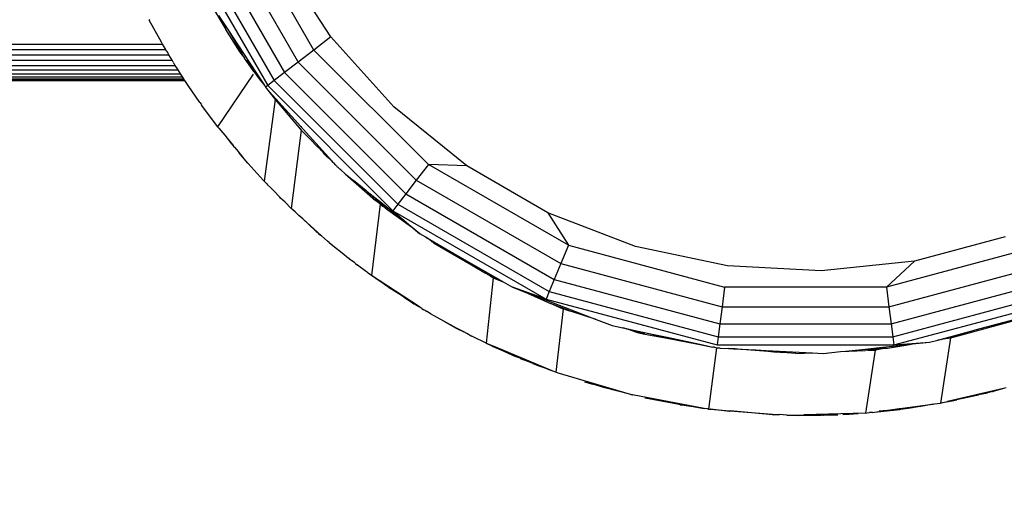
# Model space of a CAD drawing. Units: millimetres. Extents: x 21801 to 28795, y -7629 to 235.
# Drawn here: x 25571 to 25679, y -4094 to -4040 of the extents above; entities that cross this region are included whole.
import ezdxf

# ---------------------------------------------------------------- set-up
doc = ezdxf.new("R2010")
doc.units = ezdxf.units.MM
doc.layers.add('Strefa bezpieczna', color=8, linetype='Continuous')
doc.dimstyles.get("Standard").update_dxf_attribs({"dimtxt": 180, "dimasz": 200, "dimexe": 0.18, "dimexo": 0.0625, "dimgap": 200, "dimtad": 0, "dimtih": 1, "dimtoh": 1, "dimlfac": 0.001, "dimzin": 0, "dimdsep": 46, "dimtxsty": 'Standard', "dimcen": 0.09, "dimse1": 1, "dimse2": 1, "dimadec": 0, "dimazin": 0, "dimtfac": 1, "dimtdec": 4, "dimtofl": 0, "dimtmove": 0, "dimatfit": 3, "dimfxl": 1, "dimtolj": 1, "dimtzin": 0, "dimarcsym": 0})

# ---------------------------------------------------------------- blocks, each defined once
blk = doc.blocks.new('*D104')
at = {"layer": 'Defpoints', "color": 0}
for p in [(24705.86, -1108.48), (22039.26, -7629.14), (26341.38, -7629.14)]:
    blk.add_point(p, dxfattribs=at)
at = {"layer": 'Strefa bezpieczna', "color": 0, "lineweight": -2}
for p, q in [((22039.26, -1308.48), (22039.26, -4078.81)), ((22039.26, -7429.14), (22039.26, -4658.81))]:
    blk.add_line(p, q, dxfattribs=at)
at = {"layer": 'Strefa bezpieczna', "color": 0}
for points in [[(22072.6, -1308.48), (22005.93, -1308.48), (22039.26, -1108.48)], [(22005.93, -7429.14), (22072.6, -7429.14), (22039.26, -7629.14)]]:
    blk.add_solid(points, dxfattribs=at)
at = {"layer": 'Strefa bezpieczna', "color": 0, "insert": (22039.26, -4368.81), "char_height": 180, "attachment_point": 5}
blk.add_mtext('\\A1;6.52', dxfattribs=at)
blk = doc.blocks.new('*D105')
at = {"layer": 'Defpoints', "color": 0}
for p in [(26205.35, -2616.19), (23235.89, -5665.29), (26441.36, -5665.29)]:
    blk.add_point(p, dxfattribs=at)
at = {"layer": 'Strefa bezpieczna', "color": 0, "lineweight": -2}
for p, q in [((23235.89, -2816.19), (23235.89, -3794.19)), ((23235.89, -5465.29), (23235.89, -4374.19))]:
    blk.add_line(p, q, dxfattribs=at)
at = {"layer": 'Strefa bezpieczna', "color": 0}
for points in [[(23269.23, -2816.19), (23202.56, -2816.19), (23235.89, -2616.19)], [(23202.56, -5465.29), (23269.23, -5465.29), (23235.89, -5665.29)]]:
    blk.add_solid(points, dxfattribs=at)
at = {"layer": 'Strefa bezpieczna', "color": 0, "insert": (23235.89, -4084.19), "char_height": 180, "attachment_point": 5}
blk.add_mtext('\\A1;3.05', dxfattribs=at)

msp = doc.modelspace()

# ---------------------------------------------------------------- linework, layer by layer
for p, q in [((25603.322, -4043.006), (25594.404, -4027.558)), ((25592.376, -4028.398), (25601.581, -4044.342)), ((25589.299, -4029.672), (25598.939, -4046.37)), ((25590.635, -4029.119), (25600.086, -4045.489)), ((25588.459, -4030.02), (25598.218, -4046.923)), ((25605.191, -4041.572), (25599.553, -4032.89)), ((25592.133, -4038.276), (25593.583, -4040.737)), ((25585.184, -4039.628), (25585.135, -4039.7)), ((25586.488, -4042.156), (25585.135, -4039.7)), ((25592.783, -4039.185), (25593.896, -4040.866)), ((25595.125, -4043.141), (25593.583, -4040.737)), ((25593.896, -4040.866), (25594.941, -4042.446)), ((25593.896, -4040.866), (25595.135, -4043.004)), ((25605.191, -4041.572), (25603.322, -4043.006)), ((25612.118, -4049.266), (25605.191, -4041.572)), ((25509.28, -4042.954), (25586.964, -4042.954)), ((25509.86, -4042.374), (25586.618, -4042.374)), ((25586.618, -4042.374), (25586.488, -4042.156)), ((25586.964, -4042.954), (25586.618, -4042.374)), ((25587.033, -4043.092), (25586.964, -4042.954)), ((25594.504, -4042.124), (25595.135, -4043.004)), ((25594.941, -4042.446), (25596.935, -4045.516)), ((25508.685, -4043.55), (25587.32, -4043.55)), ((25587.033, -4043.092), (25587.19, -4043.332)), ((25587.32, -4043.55), (25587.19, -4043.332)), ((25587.671, -4044.139), (25587.32, -4043.55)), ((25595.528, -4043.682), (25595.125, -4043.141)), ((25595.135, -4043.004), (25595.528, -4043.682)), ((25595.528, -4043.682), (25595.658, -4043.906)), ((25595.845, -4044.174), (25595.658, -4043.906)), ((25603.322, -4043.006), (25601.581, -4044.342)), ((25615.936, -4055.619), (25603.322, -4043.006)), ((25507.536, -4044.699), (25588.011, -4044.699)), ((25508.095, -4044.139), (25587.671, -4044.139)), ((25587.793, -4044.343), (25587.671, -4044.139)), ((25587.793, -4044.343), (25587.829, -4044.41)), ((25587.829, -4044.41), (25587.845, -4044.435)), ((25587.845, -4044.435), (25587.873, -4044.477)), ((25587.925, -4044.564), (25587.873, -4044.477)), ((25588.011, -4044.699), (25587.925, -4044.564)), ((25588.336, -4045.203), (25588.011, -4044.699)), ((25595.845, -4044.174), (25596.143, -4044.542)), ((25596.674, -4045.369), (25595.845, -4044.174)), ((25596.143, -4044.542), (25597.173, -4045.98)), ((25596.143, -4044.542), (25596.935, -4045.516)), ((25601.581, -4044.342), (25600.086, -4045.489)), ((25601.581, -4044.342), (25614.6, -4057.36)), ((25506.037, -4046.198), (25588.977, -4046.198)), ((25506.271, -4045.964), (25588.826, -4045.964)), ((25506.605, -4045.63), (25588.611, -4045.63)), ((25507.032, -4045.203), (25588.336, -4045.203)), ((25588.611, -4045.63), (25588.336, -4045.203)), ((25588.826, -4045.964), (25588.611, -4045.63)), ((25588.977, -4046.198), (25588.826, -4045.964)), ((25589.053, -4046.316), (25588.977, -4046.198)), ((25592.717, -4051.474), (25596.635, -4045.665)), ((25596.674, -4045.369), (25597.265, -4046.176)), ((25596.935, -4045.516), (25597.883, -4046.975)), ((25597.265, -4046.176), (25597.883, -4046.975)), ((25600.086, -4045.489), (25598.939, -4046.37)), ((25600.086, -4045.489), (25613.452, -4058.856)), ((25505.86, -4046.374), (25589.09, -4046.374)), ((25505.902, -4046.332), (25589.053, -4046.316)), ((25589.09, -4046.374), (25589.053, -4046.316)), ((25589.443, -4046.922), (25589.09, -4046.374)), ((25590.734, -4048.784), (25589.443, -4046.922)), ((25597.883, -4046.975), (25597.972, -4047.112)), ((25598.218, -4046.923), (25597.972, -4047.112)), ((25597.972, -4047.112), (25598.091, -4047.245)), ((25598.091, -4047.245), (25599.032, -4048.462)), ((25598.091, -4047.245), (25601.858, -4051.428)), ((25598.939, -4046.37), (25598.218, -4046.923)), ((25598.218, -4046.923), (25612.019, -4060.724)), ((25598.939, -4046.37), (25612.572, -4060.003)), ((25590.734, -4048.784), (25590.863, -4048.978)), ((25590.863, -4048.978), (25590.924, -4049.058)), ((25591.041, -4049.226), (25590.924, -4049.058)), ((25592.717, -4051.474), (25591.041, -4049.226)), ((25599.032, -4048.462), (25597.836, -4057.48)), ((25599.032, -4048.462), (25601.924, -4051.847)), ((25620.164, -4055.781), (25612.118, -4049.266)), ((25592.748, -4051.512), (25592.717, -4051.474)), ((25592.764, -4051.536), (25592.748, -4051.512)), ((25592.764, -4051.536), (25592.844, -4051.629)), ((25592.844, -4051.629), (25593.491, -4052.413)), ((25601.858, -4051.428), (25601.959, -4051.544)), ((25601.959, -4051.544), (25602.131, -4051.732)), ((25593.491, -4052.413), (25593.729, -4052.725)), ((25593.729, -4052.725), (25594.178, -4053.311)), ((25593.729, -4052.725), (25594.418, -4053.537)), ((25601.924, -4051.847), (25600.801, -4060.478)), ((25603.041, -4052.983), (25601.924, -4051.847)), ((25602.131, -4051.732), (25605.284, -4055.233)), ((25594.178, -4053.311), (25594.549, -4053.735)), ((25594.549, -4053.735), (25594.418, -4053.537)), ((25594.549, -4053.735), (25594.762, -4053.977)), ((25603.041, -4052.983), (25603.54, -4053.5)), ((25603.688, -4053.652), (25603.54, -4053.5)), ((25603.929, -4053.867), (25603.688, -4053.652)), ((25594.762, -4053.977), (25595.088, -4054.349)), ((25594.762, -4053.977), (25595.163, -4054.49)), ((25595.193, -4054.476), (25595.088, -4054.349)), ((25595.163, -4054.49), (25595.193, -4054.476)), ((25595.163, -4054.49), (25595.436, -4054.771)), ((25595.436, -4054.771), (25595.193, -4054.476)), ((25596.031, -4055.494), (25595.432, -4054.805)), ((25603.929, -4053.867), (25604.115, -4054.088)), ((25604.287, -4054.242), (25604.115, -4054.088)), ((25604.566, -4054.549), (25604.287, -4054.242)), ((25604.566, -4054.549), (25604.598, -4054.562)), ((25604.786, -4054.775), (25604.598, -4054.562)), ((25605.127, -4055.104), (25604.786, -4054.775)), ((25596.066, -4055.533), (25596.031, -4055.494)), ((25596.066, -4055.533), (25596.048, -4055.513)), ((25596.066, -4055.533), (25597.721, -4057.353)), ((25605.284, -4055.233), (25605.127, -4055.104)), ((25605.441, -4055.408), (25605.284, -4055.233)), ((25605.441, -4055.408), (25605.71, -4055.719)), ((25605.792, -4055.797), (25605.71, -4055.719)), ((25605.792, -4055.797), (25605.854, -4055.867)), ((25605.854, -4055.867), (25605.928, -4055.926)), ((25605.978, -4055.974), (25605.928, -4055.926)), ((25605.978, -4055.974), (25606.11, -4056.073)), ((25615.936, -4055.619), (25614.6, -4057.36)), ((25631.384, -4064.538), (25615.936, -4055.619)), ((25620.164, -4055.781), (25615.936, -4055.619)), ((25629.13, -4060.957), (25620.164, -4055.781)), ((25606.11, -4056.073), (25606.15, -4056.106)), ((25606.15, -4056.106), (25606.179, -4056.149)), ((25606.271, -4056.204), (25606.179, -4056.149)), ((25606.271, -4056.204), (25606.28, -4056.237)), ((25606.769, -4056.664), (25606.28, -4056.237)), ((25606.769, -4056.664), (25607.497, -4057.243)), ((25606.769, -4056.664), (25610.119, -4059.585)), ((25597.721, -4057.353), (25597.774, -4057.413)), ((25597.774, -4057.413), (25597.795, -4057.435)), ((25597.836, -4057.48), (25597.795, -4057.435)), ((25598.094, -4057.74), (25597.836, -4057.48)), ((25598.094, -4057.74), (25598.206, -4057.871)), ((25598.206, -4057.871), (25598.515, -4058.166)), ((25598.958, -4058.614), (25598.515, -4058.166)), ((25607.497, -4057.243), (25608.41, -4058.053)), ((25607.497, -4057.243), (25608.039, -4057.674)), ((25607.497, -4057.243), (25607.861, -4057.492)), ((25607.861, -4057.492), (25609.045, -4058.45)), ((25614.6, -4057.36), (25613.452, -4058.856)), ((25614.6, -4057.36), (25630.544, -4066.566)), ((25598.958, -4058.614), (25599.466, -4059.166)), ((25599.548, -4059.243), (25599.466, -4059.166)), ((25599.631, -4059.331), (25599.548, -4059.243)), ((25609.045, -4058.45), (25609.161, -4058.566)), ((25609.161, -4058.566), (25609.203, -4058.599)), ((25609.203, -4058.599), (25611.48, -4060.642)), ((25609.203, -4058.599), (25610.686, -4059.779)), ((25613.452, -4058.856), (25612.572, -4060.003)), ((25613.452, -4058.856), (25629.823, -4068.307)), ((25600.13, -4059.799), (25599.631, -4059.331)), ((25600.801, -4060.478), (25600.13, -4059.799)), ((25610.622, -4060.024), (25609.683, -4067.877)), ((25610.413, -4059.815), (25610.119, -4059.585)), ((25610.413, -4059.815), (25610.483, -4059.874)), ((25610.483, -4059.874), (25610.622, -4060.024)), ((25610.622, -4060.024), (25610.914, -4060.235)), ((25610.686, -4059.779), (25613.236, -4061.844)), ((25611.168, -4060.417), (25610.914, -4060.235)), ((25612.572, -4060.003), (25612.019, -4060.724)), ((25612.572, -4060.003), (25629.269, -4069.643)), ((25601.231, -4060.864), (25600.801, -4060.478)), ((25601.231, -4060.864), (25601.634, -4061.267)), ((25601.651, -4061.242), (25601.231, -4060.864)), ((25601.634, -4061.267), (25601.651, -4061.242)), ((25602.076, -4061.624), (25601.651, -4061.242)), ((25611.168, -4060.417), (25611.48, -4060.642)), ((25611.48, -4060.642), (25612.65, -4061.487)), ((25612.019, -4060.724), (25628.921, -4070.483)), ((25612.019, -4060.724), (25615.01, -4063.28)), ((25638.795, -4064.667), (25629.13, -4060.957)), ((25629.13, -4060.957), (25631.384, -4064.538)), ((25603.45, -4062.912), (25602.076, -4061.624)), ((25604.16, -4063.498), (25602.076, -4061.624)), ((25613.236, -4061.844), (25612.65, -4061.487)), ((25612.65, -4061.487), (25613.006, -4061.743)), ((25613.006, -4061.743), (25613.531, -4062.083)), ((25613.006, -4061.743), (25613.974, -4062.442)), ((25613.236, -4061.844), (25613.531, -4062.083)), ((25613.531, -4062.083), (25613.974, -4062.442)), ((25615.01, -4063.28), (25613.974, -4062.442)), ((25603.506, -4062.959), (25603.45, -4062.912)), ((25603.555, -4063.005), (25603.506, -4062.959)), ((25603.533, -4062.986), (25603.506, -4062.959)), ((25603.533, -4062.986), (25603.555, -4063.005)), ((25603.555, -4063.005), (25603.678, -4063.101)), ((25603.678, -4063.101), (25603.703, -4063.127)), ((25603.818, -4063.235), (25603.703, -4063.127)), ((25603.818, -4063.235), (25604.04, -4063.426)), ((25604.16, -4063.498), (25604.04, -4063.426)), ((25604.16, -4063.498), (25604.813, -4064.085)), ((25615.645, -4063.647), (25615.01, -4063.28)), ((25679.555, -4063.6), (25669.556, -4066.279)), ((25605, -4064.234), (25604.813, -4064.085)), ((25605, -4064.234), (25605.583, -4064.725)), ((25615.645, -4063.647), (25618.744, -4065.456)), ((25616.271, -4064.099), (25615.645, -4063.647)), ((25616.485, -4064.233), (25616.271, -4064.099)), ((25616.31, -4064.154), (25616.271, -4064.099)), ((25616.485, -4064.233), (25616.31, -4064.154)), ((25616.509, -4064.271), (25616.485, -4064.233)), ((25616.509, -4064.271), (25618.744, -4065.456)), ((25616.509, -4064.271), (25620.684, -4066.711)), ((25631.384, -4064.538), (25630.544, -4066.566)), ((25631.384, -4064.538), (25648.614, -4069.155)), ((25648.921, -4066.82), (25638.795, -4064.667)), ((25683.681, -4064.538), (25666.451, -4069.155)), ((25605.583, -4064.725), (25606.438, -4065.382)), ((25606.438, -4065.382), (25606.668, -4065.565)), ((25606.668, -4065.565), (25606.9, -4065.763)), ((25606.9, -4065.763), (25607.069, -4065.895)), ((25618.744, -4065.456), (25620.684, -4066.711)), ((25618.744, -4065.456), (25620.394, -4066.389)), ((25607.069, -4065.895), (25607.368, -4066.148)), ((25607.454, -4066.213), (25607.368, -4066.148)), ((25607.49, -4066.242), (25607.454, -4066.213)), ((25607.776, -4066.449), (25607.49, -4066.242)), ((25607.85, -4066.511), (25607.776, -4066.449)), ((25607.912, -4066.557), (25607.85, -4066.511)), ((25607.912, -4066.557), (25608.131, -4066.732)), ((25609.12, -4067.462), (25608.131, -4066.732)), ((25620.394, -4066.389), (25623.564, -4068.219)), ((25620.684, -4066.711), (25622.23, -4067.614)), ((25630.544, -4066.566), (25629.823, -4068.307)), ((25630.544, -4066.566), (25648.327, -4071.331)), ((25659.26, -4067.361), (25648.921, -4066.82)), ((25669.556, -4066.279), (25659.26, -4067.361)), ((25669.556, -4066.279), (25666.451, -4069.155)), ((25666.738, -4071.331), (25684.521, -4066.566)), ((25609.219, -4067.541), (25609.12, -4067.462)), ((25609.219, -4067.541), (25609.312, -4067.603)), ((25609.683, -4067.877), (25609.312, -4067.603)), ((25610.517, -4068.46), (25609.683, -4067.877)), ((25614.952, -4071.343), (25609.683, -4067.877)), ((25622.39, -4067.699), (25622.23, -4067.614)), ((25622.39, -4067.699), (25622.454, -4067.745)), ((25622.758, -4067.895), (25622.454, -4067.745)), ((25622.758, -4067.895), (25623.564, -4068.219)), ((25622.758, -4067.895), (25623.097, -4068.121)), ((25623.518, -4068.298), (25622.758, -4067.895)), ((25610.789, -4068.66), (25610.517, -4068.46)), ((25611.087, -4068.859), (25610.789, -4068.66)), ((25611.582, -4069.204), (25611.087, -4068.859)), ((25623.097, -4068.121), (25622.296, -4075.342)), ((25623.097, -4068.121), (25623.518, -4068.298)), ((25623.518, -4068.298), (25624.199, -4068.586)), ((25623.564, -4068.219), (25624.199, -4068.586)), ((25624.199, -4068.586), (25625.212, -4069.171)), ((25629.823, -4068.307), (25629.269, -4069.643)), ((25629.823, -4068.307), (25648.081, -4073.199)), ((25666.984, -4073.199), (25685.243, -4068.307)), ((25611.582, -4069.204), (25611.662, -4069.255)), ((25611.735, -4069.307), (25611.662, -4069.255)), ((25612.854, -4070.011), (25611.735, -4069.307)), ((25613.489, -4070.458), (25612.854, -4070.011)), ((25628.921, -4070.483), (25625.212, -4069.171)), ((25625.212, -4069.171), (25626.87, -4069.807)), ((25626.87, -4069.807), (25629.415, -4070.945)), ((25626.87, -4069.807), (25629.344, -4070.757)), ((25629.269, -4069.643), (25628.921, -4070.483)), ((25629.269, -4069.643), (25647.892, -4074.633)), ((25648.614, -4069.155), (25648.327, -4071.331)), ((25666.451, -4069.155), (25648.614, -4069.155)), ((25666.451, -4069.155), (25666.738, -4071.331)), ((25667.173, -4074.633), (25685.796, -4069.643)), ((25613.344, -4070.322), (25613.522, -4070.443)), ((25613.489, -4070.458), (25613.522, -4070.443)), ((25614.2, -4070.9), (25613.489, -4070.458)), ((25613.522, -4070.443), (25614.2, -4070.9)), ((25614.2, -4070.9), (25614.336, -4070.991)), ((25614.336, -4070.991), (25614.5, -4071.086)), ((25614.5, -4071.086), (25614.952, -4071.343)), ((25628.921, -4070.483), (25647.774, -4075.534)), ((25629.344, -4070.757), (25629.691, -4070.903)), ((25631.618, -4071.821), (25629.415, -4070.945)), ((25630.328, -4071.353), (25629.415, -4070.945)), ((25629.691, -4070.903), (25631.016, -4071.399)), ((25667.291, -4075.534), (25686.144, -4070.483)), ((25614.952, -4071.343), (25614.993, -4071.369)), ((25615.203, -4071.522), (25614.993, -4071.369)), ((25615.203, -4071.522), (25615.369, -4071.617)), ((25615.369, -4071.617), (25615.454, -4071.673)), ((25615.657, -4071.782), (25615.454, -4071.673)), ((25615.657, -4071.782), (25615.754, -4071.852)), ((25615.789, -4071.858), (25615.754, -4071.852)), ((25616.166, -4072.095), (25615.789, -4071.858)), ((25617.655, -4072.903), (25616.166, -4072.095)), ((25630.795, -4071.561), (25630.008, -4078.546)), ((25630.328, -4071.353), (25631.618, -4071.821)), ((25630.328, -4071.353), (25630.795, -4071.561)), ((25631.618, -4071.821), (25630.795, -4071.561)), ((25631.016, -4071.399), (25634.433, -4072.71)), ((25634.433, -4072.71), (25631.618, -4071.821)), ((25648.327, -4071.331), (25648.081, -4073.199)), ((25648.327, -4071.331), (25666.738, -4071.331)), ((25666.738, -4071.331), (25666.984, -4073.199)), ((25617.655, -4072.903), (25619.012, -4073.685)), ((25619.056, -4073.664), (25617.655, -4072.903)), ((25634.433, -4072.71), (25636.21, -4073.392)), ((25648.081, -4073.199), (25647.892, -4074.633)), ((25648.081, -4073.199), (25666.984, -4073.199)), ((25666.984, -4073.199), (25667.173, -4074.633)), ((25673.958, -4074.621), (25681.111, -4072.685)), ((25676.234, -4073.882), (25682.065, -4072.319)), ((25619.056, -4073.664), (25619.012, -4073.685)), ((25619.012, -4073.685), (25619.865, -4074.103)), ((25619.865, -4074.103), (25619.056, -4073.664)), ((25620.168, -4074.268), (25619.865, -4074.103)), ((25620.674, -4074.546), (25620.168, -4074.268)), ((25636.21, -4073.392), (25637.382, -4073.641)), ((25637.78, -4073.767), (25637.382, -4073.641)), ((25637.382, -4073.641), (25640.434, -4074.307)), ((25637.78, -4073.767), (25637.959, -4073.804)), ((25637.959, -4073.804), (25640.434, -4074.307)), ((25639.463, -4074.226), (25637.959, -4073.804)), ((25637.959, -4073.804), (25638.482, -4073.989)), ((25638.482, -4073.989), (25638.775, -4074.081)), ((25638.775, -4074.081), (25639.131, -4074.194)), ((25639.463, -4074.226), (25638.775, -4074.081)), ((25639.131, -4074.194), (25639.815, -4074.325)), ((25639.815, -4074.325), (25639.463, -4074.226)), ((25639.815, -4074.325), (25642.264, -4074.794)), ((25640.434, -4074.307), (25642.264, -4074.794)), ((25640.434, -4074.307), (25642.291, -4074.685)), ((25672.109, -4074.987), (25676.039, -4073.945)), ((25672.714, -4074.867), (25676.039, -4073.945)), ((25676.039, -4073.945), (25676.234, -4073.882)), ((25620.744, -4074.581), (25620.674, -4074.546)), ((25620.767, -4074.593), (25620.744, -4074.581)), ((25620.812, -4074.614), (25620.767, -4074.593)), ((25622.296, -4075.342), (25620.812, -4074.614)), ((25622.296, -4075.342), (25622.455, -4075.408)), ((25622.455, -4075.408), (25622.782, -4075.571)), ((25623.649, -4075.903), (25622.455, -4075.408)), ((25642.264, -4074.794), (25645.52, -4075.41)), ((25642.291, -4074.685), (25645.872, -4075.446)), ((25645.52, -4075.41), (25645.872, -4075.446)), ((25645.52, -4075.41), (25647.328, -4075.764)), ((25645.872, -4075.446), (25647.328, -4075.764)), ((25647.892, -4074.633), (25647.774, -4075.534)), ((25647.774, -4075.534), (25667.291, -4075.534)), ((25647.892, -4074.633), (25667.173, -4074.633)), ((25665.681, -4075.809), (25668.944, -4075.466)), ((25666.568, -4075.873), (25668.608, -4075.547)), ((25667.173, -4074.633), (25667.291, -4075.534)), ((25667.291, -4075.534), (25671.214, -4075.227)), ((25668.608, -4075.547), (25669.195, -4075.453)), ((25668.944, -4075.466), (25668.608, -4075.547)), ((25668.944, -4075.466), (25669.195, -4075.453)), ((25669.195, -4075.453), (25669.322, -4075.426)), ((25669.322, -4075.426), (25671.214, -4075.227)), ((25671.214, -4075.227), (25672.109, -4074.987)), ((25672.516, -4074.922), (25672.109, -4074.987)), ((25673.528, -4074.76), (25672.433, -4081.942)), ((25672.516, -4074.922), (25672.714, -4074.867)), ((25673.958, -4074.621), (25672.714, -4074.867)), ((25672.714, -4074.867), (25673.528, -4074.76)), ((25673.528, -4074.76), (25673.958, -4074.621)), ((25622.782, -4075.571), (25622.926, -4075.636)), ((25622.973, -4075.66), (25624.2, -4076.182)), ((25623.649, -4075.903), (25624.2, -4076.182)), ((25629.605, -4078.391), (25623.649, -4075.903)), ((25624.2, -4076.182), (25625.231, -4076.67)), ((25647.733, -4075.842), (25646.842, -4082.608)), ((25647.507, -4075.794), (25647.328, -4075.764)), ((25647.507, -4075.794), (25647.733, -4075.842)), ((25647.733, -4075.842), (25648.061, -4075.859)), ((25648.061, -4075.859), (25648.112, -4075.869)), ((25648.112, -4075.869), (25649.022, -4075.935)), ((25649.761, -4075.948), (25649.022, -4075.935)), ((25649.022, -4075.935), (25649.606, -4075.978)), ((25649.606, -4075.978), (25652.049, -4076.085)), ((25654.359, -4076.323), (25649.606, -4075.978)), ((25652.049, -4076.085), (25654.359, -4076.323)), ((25652.049, -4076.085), (25653.182, -4076.134)), ((25653.182, -4076.134), (25654.984, -4076.369)), ((25653.182, -4076.134), (25653.942, -4076.167)), ((25653.942, -4076.167), (25658.302, -4076.396)), ((25654.984, -4076.369), (25654.359, -4076.323)), ((25656.468, -4076.477), (25654.984, -4076.369)), ((25656.468, -4076.477), (25658.302, -4076.396)), ((25658.302, -4076.396), (25659.498, -4076.458)), ((25659.498, -4076.458), (25661.391, -4076.259)), ((25661.391, -4076.259), (25664.119, -4076.128)), ((25661.391, -4076.259), (25661.954, -4076.2)), ((25661.954, -4076.2), (25663.798, -4076.023)), ((25662.364, -4076.186), (25663.798, -4076.023)), ((25663.798, -4076.023), (25665.681, -4075.809)), ((25663.798, -4076.023), (25666.22, -4075.892)), ((25664.403, -4076.118), (25664.119, -4076.128)), ((25665.203, -4076.091), (25664.155, -4083.041)), ((25666.22, -4075.892), (25664.403, -4076.118)), ((25664.403, -4076.118), (25665.432, -4076.025)), ((25664.403, -4076.118), (25665.203, -4076.091)), ((25665.203, -4076.091), (25665.432, -4076.025)), ((25665.432, -4076.025), (25666.22, -4075.892)), ((25666.22, -4075.892), (25666.568, -4075.873)), ((25625.231, -4076.67), (25625.488, -4076.779)), ((25625.519, -4076.793), (25625.488, -4076.779)), ((25626.047, -4076.998), (25625.519, -4076.793)), ((25626.047, -4076.998), (25626.072, -4077.026)), ((25626.072, -4077.026), (25626.455, -4077.184)), ((25627.442, -4077.562), (25626.455, -4077.184)), ((25627.442, -4077.562), (25627.992, -4077.796)), ((25627.992, -4077.796), (25628.67, -4078.033)), ((25628.67, -4078.033), (25629.605, -4078.391)), ((25630.008, -4078.546), (25629.605, -4078.391)), ((25630.263, -4078.631), (25630.008, -4078.546)), ((25630.401, -4078.684), (25630.263, -4078.631)), ((25630.751, -4078.795), (25630.401, -4078.684)), ((25638.106, -4080.972), (25630.751, -4078.795)), ((25633.143, -4079.593), (25634.08, -4079.845)), ((25635.393, -4080.26), (25634.08, -4079.845)), ((25635.393, -4080.26), (25635.421, -4080.218)), ((25638.106, -4080.972), (25635.393, -4080.26)), ((25638.266, -4081.008), (25638.106, -4080.972)), ((25679.361, -4080.336), (25673.195, -4081.763)), ((25676.836, -4080.968), (25676.6, -4081.03)), ((25676.836, -4080.968), (25677.609, -4080.81)), ((25678.154, -4080.669), (25677.609, -4080.81)), ((25678.154, -4080.669), (25678.191, -4080.661)), ((25678.191, -4080.661), (25678.223, -4080.651)), ((25678.493, -4080.582), (25678.223, -4080.651)), ((25679.361, -4080.336), (25678.493, -4080.582)), ((25679.656, -4080.265), (25679.361, -4080.336)), ((25638.315, -4081.022), (25638.266, -4081.008)), ((25638.402, -4081.043), (25638.315, -4081.022)), ((25638.402, -4081.043), (25638.433, -4081.05)), ((25646.366, -4082.544), (25638.433, -4081.05)), ((25639.815, -4081.37), (25640.046, -4081.41)), ((25640.841, -4081.59), (25640.046, -4081.41)), ((25640.046, -4081.41), (25646.366, -4082.544)), ((25643.595, -4082.114), (25640.841, -4081.59)), ((25671.595, -4082.058), (25670.239, -4082.317)), ((25670.981, -4082.135), (25671.595, -4082.058)), ((25671.595, -4082.058), (25671.757, -4082.032)), ((25671.757, -4082.032), (25672.433, -4081.942)), ((25672.433, -4081.942), (25672.686, -4081.883)), ((25672.686, -4081.883), (25673.195, -4081.763)), ((25672.686, -4081.883), (25673.085, -4081.819)), ((25673.085, -4081.819), (25673.71, -4081.677)), ((25673.195, -4081.763), (25673.71, -4081.677)), ((25673.71, -4081.677), (25674.206, -4081.594)), ((25674.857, -4081.434), (25674.206, -4081.594)), ((25674.885, -4081.428), (25674.857, -4081.434)), ((25675.716, -4081.222), (25674.885, -4081.428)), ((25675.597, -4081.292), (25674.885, -4081.428)), ((25676.6, -4081.03), (25675.597, -4081.292)), ((25675.716, -4081.222), (25676.6, -4081.03)), ((25643.696, -4082.13), (25643.595, -4082.114)), ((25643.696, -4082.13), (25643.745, -4082.14)), ((25643.745, -4082.14), (25643.881, -4082.159)), ((25646.366, -4082.544), (25643.881, -4082.159)), ((25646.738, -4082.589), (25646.366, -4082.544)), ((25646.738, -4082.589), (25646.842, -4082.608)), ((25646.842, -4082.608), (25647.005, -4082.621)), ((25647.053, -4082.627), (25647.005, -4082.621)), ((25649.15, -4082.879), (25647.053, -4082.627)), ((25647.053, -4082.627), (25649.194, -4082.814)), ((25649.15, -4082.879), (25649.194, -4082.814)), ((25649.194, -4082.814), (25649.208, -4082.793)), ((25649.208, -4082.793), (25653.89, -4083.159)), ((25653.924, -4083.23), (25649.208, -4082.793)), ((25664.155, -4083.041), (25657.363, -4083.231)), ((25662.332, -4083.168), (25663.351, -4083.091)), ((25664.155, -4083.041), (25664.347, -4083.015)), ((25664.347, -4083.015), (25664.592, -4082.997)), ((25664.825, -4082.984), (25664.592, -4082.997)), ((25664.924, -4082.972), (25664.825, -4082.984)), ((25664.924, -4082.972), (25665.128, -4082.956)), ((25665.128, -4082.956), (25667.867, -4082.548)), ((25665.128, -4082.956), (25667.939, -4082.645)), ((25667.939, -4082.645), (25665.674, -4082.839)), ((25667.867, -4082.548), (25667.955, -4082.537)), ((25667.939, -4082.645), (25667.867, -4082.548)), ((25667.939, -4082.645), (25667.955, -4082.537)), ((25667.939, -4082.645), (25668.046, -4082.627)), ((25667.955, -4082.537), (25670.981, -4082.135)), ((25668.046, -4082.627), (25669.117, -4082.456)), ((25669.117, -4082.456), (25670.981, -4082.135)), ((25670.239, -4082.317), (25669.117, -4082.456)), ((25653.89, -4083.159), (25653.924, -4083.23)), ((25653.89, -4083.159), (25654.647, -4083.218)), ((25653.952, -4083.231), (25653.924, -4083.23)), ((25653.952, -4083.231), (25654.647, -4083.218)), ((25655.49, -4083.284), (25654.647, -4083.218)), ((25655.49, -4083.284), (25655.705, -4083.278)), ((25655.705, -4083.278), (25657.363, -4083.231)), ((25655.705, -4083.278), (25656.727, -4083.305)), ((25656.727, -4083.305), (25659.242, -4083.287)), ((25657.363, -4083.231), (25660.81, -4083.232)), ((25659.378, -4083.288), (25659.242, -4083.287)), ((25659.429, -4083.285), (25659.378, -4083.288)), ((25659.429, -4083.285), (25659.531, -4083.285)), ((25659.531, -4083.285), (25660.81, -4083.232)), ((25660.81, -4083.232), (25661.094, -4083.232)), ((25661.665, -4083.196), (25662.332, -4083.168))]:
    msp.add_line(p, q)

# ---------------------------------------------------------------- dimensions: what is measured, and where the dimension line sits
at = {"layer": 'Strefa bezpieczna'}
for base, p1, p2, picture, middle in [((22039.264, -7629.137), (24705.86, -1108.482), (26341.377, -7629.137), '*D104', (22039.264, -4368.81)), ((23235.894, -5665.285), (26205.348, -2616.193), (26441.36, -5665.285), '*D105', (23235.894, -4084.19))]:
    dim = msp.add_linear_dim(base=base, p1=p1, p2=p2, angle=90, dimstyle='Standard', dxfattribs=at)
    dim.commit()
    dim.dimension.update_dxf_attribs({"geometry": picture, "text_midpoint": middle, "dimtype": 160})

doc.saveas('drawing.dxf')
